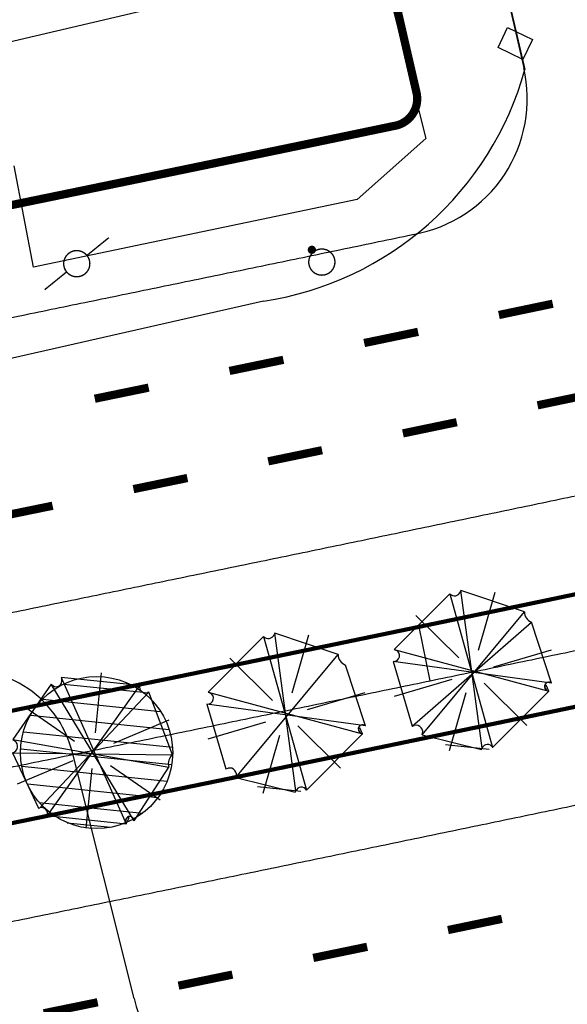
# Model space of a CAD drawing. Extents: x 185517 to 375723, y 1678942 to 3359183.
# Drawn here: x 186179 to 186199, y 1679250 to 1679286 of the extents above; entities that cross this region are included whole.
import ezdxf

# ---------------------------------------------------------------- set-up
doc = ezdxf.new("R2010")
doc.units = 0
doc.header["$LTSCALE"] = 5
doc.header["$MEASUREMENT"] = 0
doc.layers.get('0').update_dxf_attribs({"linetype": 'CONTINUOUS'})
for name, color, linetype in [('AA-GRAMA', 82, 'CONTINUOUS'), ('AB_BOCA-LOBO', 252, 'CONTINUOUS'), ('ARV', 94, 'CONTINUOUS'), ('BALT_POSTE-MADEIRA', 252, 'CONTINUOUS'), ('BALT_TELEFONE', 251, 'CONTINUOUS'), ('EIXO_PIRES_12SET00', 7, 'CONTINUOUS'), ('SERT_BOCA-LOBO', 252, 'CONTINUOUS'), ('SERT_DIVISAS', 251, 'CONTINUOUS'), ('SERT_EDIFICACAO', 251, 'CONTINUOUS'), ('SERT_ESTRADA', 5, 'CONTINUOUS'), ('SERT_POSTE-MADEIRA', 251, 'CONTINUOUS'), ('SERT_TELEFONE', 251, 'CONTINUOUS'), ('SERTORIO_PASSEIO', 7, 'CONTINUOUS'), ('SERTORIO_PINT_PISTA', 7, 'CONTINUOUS'), ('SERTORIO_PROJETO', 7, 'CONTINUOUS')]:
    doc.layers.add(name, color=color, linetype=linetype)

# ---------------------------------------------------------------- blocks, each defined once
blk = doc.blocks.new('ARVORE7')
for p, q in [((-0.0539, 0.4718), (-0.0571, 0.4641)), ((0.069, -0.4442), (-0.0539, 0.4718)), ((0.3147, 0.3486), (-0.0539, 0.4718)), ((0.0472, 0.1257), (0.1443, 0.4621)), ((-0.1185, 0.4526), (-0.4418, 0.1293)), ((-0.1185, 0.4526), (0.1304, -0.4404)), ((-0.2802, -0.3672), (0.3147, 0.3486)), ((-0.3384, -0.3172), (0.3567, 0.2871)), ((-0.3157, 0.3261), (-0.0669, 0.0799)), ((0.4731, -0.067), (0.3567, 0.2871)), ((-0.4418, 0.1293), (0.457, -0.1132)), ((-0.4418, 0.1293), (-0.4321, 0.1254)), ((0.1369, 0.0286), (0.4726, 0.1281)), ((0.4731, -0.067), (-0.4483, 0.06)), ((-0.4483, 0.06), (-0.3384, -0.3172)), ((-0.4413, -0.1428), (-0.1057, -0.0434)), ((0.0804, -0.0658), (0.3292, -0.312)), ((0.1304, -0.4404), (0.457, -0.1132)), ((0.457, -0.1132), (0.4408, -0.0786)), ((-0.1211, -0.4577), (-0.024, -0.1211)), ((-0.3384, -0.3172), (-0.3254, -0.3134)), ((-0.2802, -0.3672), (0.0658, -0.4519)), ((0.0658, -0.4519), (0.069, -0.4442))]:
    blk.add_line(p, q)
for centre, radius, start, end in [((-0.0916, 0.4786), 0.0374, 224.0737, 337.2176), ((0.3818, 0.3493), 0.0671, 180.5778, 248.0493), ((-0.4447, 0.0938), 0.034, 263.8894, 68.3556), ((0.4564, -0.0847), 0.0243, 46.5842, 239.2373), ((0.4473, -0.0915), 0.0144, 116.8799, 256.8057), ((-0.3145, -0.3501), 0.0384, 333.4865, 106.574), ((0.1007, -0.4575), 0.0343, 29.953, 157.2176)]:
    blk.add_arc(centre, radius, start, end)
blk = doc.blocks.new('PINTURA-PISTA')
at = {"const_width": 0.3}
blk.add_lwpolyline([(0, 0), (2, 0)], dxfattribs=at)
blk = doc.blocks.new('PTM')
at = {"layer": 'BALT_POSTE-MADEIRA', "const_width": 0.05}
blk.add_lwpolyline([(-0.475, 0, 1), (0.475, 0, 1)], format="xyb", close=True, dxfattribs=at)
for points in [[(-1.5, 0), (-0.475, 0)], [(0.475, 0), (1.5, 0)]]:
    blk.add_lwpolyline(points, dxfattribs=at)
blk = doc.blocks.new('TP')
at = {"layer": 'BALT_TELEFONE'}
for points, const_width in [([(-0.475, 0, 1), (0.475, 0, 1)], 0.05), ([(-0.075, -0.575, 1), (0.075, -0.575, 1)], 0.15)]:
    blk.add_lwpolyline(points, format="xyb", close=True, dxfattribs=dict(at, const_width=const_width))
blk = doc.blocks.new('BL')
at = {"layer": 'AB_BOCA-LOBO'}
blk.add_lwpolyline([(0.318, -0.888), (-0.31, -0.392), (0.31, 0.392), (0.938, -0.103)], close=True, dxfattribs=at)

msp = doc.modelspace()

# ---------------------------------------------------------------- linework, layer by layer
at = {"color": 80}
for p, q in [((186194.458, 1679265.377), (186192.437, 1679263.356)), ((186194.458, 1679265.377), (186196.013, 1679259.796)), ((186194.862, 1679265.497), (186194.842, 1679265.449)), ((186195.629, 1679259.772), (186194.862, 1679265.497)), ((186197.165, 1679264.727), (186194.862, 1679265.497)), ((186195.493, 1679263.334), (186196.1, 1679265.436)), ((186193.447, 1679260.253), (186197.165, 1679264.727)), ((186193.083, 1679260.566), (186197.428, 1679264.342)), ((186193.225, 1679264.586), (186194.78, 1679263.048)), ((186198.155, 1679262.129), (186197.428, 1679264.342)), ((186188.093, 1679263.946), (186188.073, 1679263.898)), ((186188.86, 1679258.221), (186188.093, 1679263.946)), ((186190.396, 1679263.176), (186188.093, 1679263.946)), ((186187.689, 1679263.826), (186185.668, 1679261.805)), ((186187.689, 1679263.826), (186189.244, 1679258.245)), ((186188.725, 1679261.783), (186189.331, 1679263.885)), ((186192.437, 1679263.356), (186198.054, 1679261.84)), ((186192.437, 1679263.356), (186192.498, 1679263.332)), ((186196.054, 1679262.726), (186198.152, 1679263.348)), ((186186.456, 1679263.035), (186188.011, 1679261.496)), ((186186.678, 1679258.702), (186190.396, 1679263.176)), ((186198.155, 1679262.129), (186192.396, 1679262.923)), ((186192.396, 1679262.923), (186193.083, 1679260.566)), ((186191.386, 1679260.578), (186190.659, 1679262.791)), ((186192.44, 1679261.656), (186194.538, 1679262.277)), ((186195.701, 1679262.137), (186197.256, 1679260.598)), ((186185.668, 1679261.805), (186191.285, 1679260.289)), ((186185.668, 1679261.805), (186185.729, 1679261.781)), ((186189.285, 1679261.175), (186191.383, 1679261.797)), ((186194.441, 1679259.688), (186195.048, 1679261.791)), ((186196.013, 1679259.796), (186198.054, 1679261.84)), ((186198.054, 1679261.84), (186197.953, 1679262.057)), ((186191.386, 1679260.578), (186185.628, 1679261.372)), ((186185.628, 1679261.372), (186186.314, 1679259.015)), ((186185.671, 1679260.105), (186187.769, 1679260.726)), ((186188.932, 1679260.586), (186190.487, 1679259.047)), ((186191.285, 1679260.289), (186191.184, 1679260.505)), ((186193.083, 1679260.566), (186193.164, 1679260.59)), ((186187.672, 1679258.137), (186188.279, 1679260.24)), ((186189.244, 1679258.245), (186191.285, 1679260.289)), ((186193.447, 1679260.253), (186195.609, 1679259.724)), ((186195.609, 1679259.724), (186195.629, 1679259.772)), ((186186.314, 1679259.015), (186186.395, 1679259.039)), ((186186.678, 1679258.702), (186188.84, 1679258.172)), ((186188.84, 1679258.172), (186188.86, 1679258.221))]:
    msp.add_line(p, q, dxfattribs=at)
for centre, radius, start, end in [((186194.626, 1679265.539), 0.234, 224.0665, 337.2103), ((186197.585, 1679264.731), 0.42, 180.5705, 248.042), ((186187.857, 1679263.988), 0.234, 224.0665, 337.2103), ((186192.419, 1679263.135), 0.213, 263.8821, 68.3483), ((186190.816, 1679263.18), 0.42, 180.5705, 248.042), ((186198.051, 1679262.019), 0.152, 46.5769, 239.23), ((186185.65, 1679261.584), 0.213, 263.8821, 68.3483), ((186197.994, 1679261.976), 0.0903, 116.8726, 256.7984), ((186191.282, 1679260.467), 0.152, 46.5769, 239.23), ((186191.225, 1679260.425), 0.0903, 116.8726, 256.7984), ((186193.232, 1679260.36), 0.24, 333.4792, 106.5667), ((186195.827, 1679259.688), 0.215, 29.9457, 157.2103), ((186186.463, 1679258.809), 0.24, 333.4792, 106.5667), ((186189.058, 1679258.137), 0.215, 29.9457, 157.2103)]:
    msp.add_arc(centre, radius, start, end, dxfattribs=at)
at = {"layer": 'AA-GRAMA', "color": 6}
for p, q in [((186180.422, 1679262.1), (186183.305, 1679261.799)), ((186179.654, 1679261.552), (186183.944, 1679261.104)), ((186179.213, 1679260.97), (186184.254, 1679260.444)), ((186178.962, 1679260.368), (186184.376, 1679259.802)), ((186178.859, 1679259.75), (186184.349, 1679259.177)), ((186178.9, 1679259.117), (186184.179, 1679258.566)), ((186179.103, 1679258.468), (186183.846, 1679257.973)), ((186179.536, 1679257.794), (186183.283, 1679257.403))]:
    msp.add_line(p, q, dxfattribs=at)
at = {"layer": 'AA-GRAMA'}
for p, q in [((186194.299, 1679259.897), (186195.88, 1679259.732)), ((186187.464, 1679258.377), (186189.045, 1679258.212)), ((186180.554, 1679257.059), (186182.135, 1679256.894))]:
    msp.add_line(p, q, dxfattribs=at)
at = {"layer": 'AA-GRAMA', "color": 6}
msp.add_circle((186181.619, 1679259.61), 2.764, dxfattribs=at)
at = {"layer": 'EIXO_PIRES_12SET00', "ltscale": 4000}
for points in [[(185933.906, 1679210.155, 0), (185937.17, 1679210.807, -0.000001), (185938.827, 1679211.138)], [(186154.562, 1679254.248, 0.000029), (186156.693, 1679254.673, 0.000022), (186159.454, 1679255.226, 0.000193), (186161.289, 1679255.593, 0.000116), (186164.356, 1679256.21, 0.000134), (186166.719, 1679256.686, 0.000125), (186169.257, 1679257.199, 0.000125), (186171.707, 1679257.696, 0.000125), (186174.157, 1679258.194, 0.000125), (186176.607, 1679258.693, 0.000125), (186179.056, 1679259.193, 0.000125), (186181.505, 1679259.695, 0.000125), (186183.954, 1679260.197, 0.000125), (186186.403, 1679260.701, 0.000125), (186188.851, 1679261.206, 0.000125), (186191.3, 1679261.713, 0.000125), (186193.747, 1679262.22, 0.000125), (186196.195, 1679262.729, 0.000125), (186198.643, 1679263.239, 0.000125), (186201.09, 1679263.75, 0.000125)]]:
    msp.add_lwpolyline(points, format="xyb", dxfattribs=at)
msp.add_lwpolyline([(186193.747, 1679262.22), (186193.341, 1679264.178)], dxfattribs=at)
at = {"layer": 'SERT_DIVISAS'}
for p, q in [((186188.821, 1679300.732), (186193.583, 1679281.917)), ((186193.583, 1679281.917), (186191.091, 1679279.7)), ((186179.32, 1679277.244), (186178.622, 1679280.921)), ((186191.091, 1679279.7), (186179.32, 1679277.244))]:
    msp.add_line(p, q, dxfattribs=at)
at = {"layer": 'SERT_EDIFICACAO'}
msp.add_lwpolyline([(186168.452, 1679290.519), (186169.913, 1679283.432), (186188.066, 1679287.696), (186186.88, 1679292.747), (186190.619, 1679293.626), (186189.706, 1679297.234)], dxfattribs=at)
at = {"layer": 'SERT_ESTRADA'}
for p, q in [((186194.197, 1679297.349), (186197.183, 1679284.42)), ((186187.684, 1679276.015), (186159.07, 1679269.523)), ((186182.981, 1679250.68), (186180.74, 1679259.607))]:
    msp.add_line(p, q, dxfattribs=at)
for centre, radius, start, end in [((186185.969, 1679287.523), 11.635, 278.4761, 344.5346), ((186176.861, 1679258.634), 4, 14.0876, 102.493), ((186188.8, 1679252.14), 6, 194.0876, 283.049)]:
    msp.add_arc(centre, radius, start, end, dxfattribs=at)
at = {"layer": 'SERTORIO_PASSEIO', "color": 1, "ltscale": 4000}
msp.add_lwpolyline([(186186.099, 1679332.324), (186197.142, 1679284.485)], dxfattribs=at)
at = {"layer": 'SERTORIO_PASSEIO', "color": 1, "ltscale": 4000, "const_width": 0.3}
for points in [[(186182.162, 1679331.595), (186193.245, 1679283.585)], [(186094.895, 1679262.72), (186096.934, 1679263.127), (186101.837, 1679264.107), (186106.74, 1679265.087), (186111.643, 1679266.067), (186116.547, 1679267.046), (186121.45, 1679268.026), (186126.353, 1679269.006), (186131.256, 1679269.986), (186136.159, 1679270.965), (186141.062, 1679271.945), (186145.965, 1679272.925), (186150.867, 1679273.904), (186155.748, 1679274.881), (186160.631, 1679275.862), (186165.513, 1679276.847), (186170.393, 1679277.838), (186175.273, 1679278.833), (186180.151, 1679279.834), (186185.029, 1679280.839), (186189.905, 1679281.849), (186192.541, 1679282.398)]]:
    msp.add_lwpolyline(points, dxfattribs=at)
at = {"layer": 'SERTORIO_PASSEIO', "color": 1, "ltscale": 4000}
for points in [[(186193.139, 1679278.436, 0.429622), (186197.142, 1679284.485, 0.429622)], [(186151.412, 1679269.934, 0.000029), (186153.556, 1679270.363, 0.000022), (186156.315, 1679270.915, 0.000193), (186158.138, 1679271.28, 0.000116), (186161.198, 1679271.895, 0.000134), (186163.549, 1679272.369, 0.000125), (186166.083, 1679272.881, 0.000125), (186168.525, 1679273.376, 0.000125), (186170.967, 1679273.873, 0.000125), (186173.409, 1679274.37, 0.000125), (186175.855, 1679274.869, 0.000125), (186178.292, 1679275.369, 0.000125), (186180.733, 1679275.87, 0.000125), (186183.174, 1679276.372, 0.000125), (186185.619, 1679276.876, 0.000125), (186188.055, 1679277.38, 0.000125), (186190.495, 1679277.886, 0.000125), (186192.935, 1679278.393, 0.000012), (186193.16, 1679278.44, 0.000012)]]:
    msp.add_lwpolyline(points, format="xyb", dxfattribs=at)
at = {"layer": 'SERTORIO_PASSEIO', "color": 1, "ltscale": 4000, "const_width": 0.3}
msp.add_lwpolyline([(186192.444, 1679282.376, 0.429622), (186193.245, 1679283.585, 0.429622)], format="xyb", dxfattribs=at)
at = {"layer": 'SERTORIO_PROJETO', "ltscale": 4000}
for points in [[(185932.829, 1679215.549, 0), (185936.092, 1679216.201, -0.000001), (185937.75, 1679216.532)], [(185934.984, 1679204.762, 0), (185938.248, 1679205.414, -0.000001), (185939.905, 1679205.745)], [(185936.943, 1679194.956, 0), (185940.207, 1679195.608, -0.000001), (185941.865, 1679195.939)], [(186153.485, 1679259.641, 0.000029), (186155.614, 1679260.067, 0.000022), (186158.375, 1679260.619, 0.000193), (186160.206, 1679260.986, 0.000116), (186163.27, 1679261.602, 0.000134), (186165.627, 1679262.077, 0.000125), (186168.166, 1679262.59, 0.000125), (186170.613, 1679263.086, 0.000125), (186173.06, 1679263.583, 0.000125), (186175.507, 1679264.082, 0.000125), (186177.958, 1679264.582, 0.000125), (186180.401, 1679265.082, 0.000125), (186182.847, 1679265.585, 0.000125), (186185.293, 1679266.088, 0.000125), (186187.739, 1679266.593, 0.000125), (186190.184, 1679267.098, 0.000125), (186192.629, 1679267.605, 0.000125), (186195.074, 1679268.114, 0.000125), (186197.519, 1679268.623, 0.000125), (186199.964, 1679269.134, 0.000125), (186202.408, 1679269.646, 0.000125)], [(186155.632, 1679248.852, 0.000029), (186157.771, 1679249.28, 0.000022), (186160.532, 1679249.832, 0.000193), (186162.372, 1679250.201, 0.000116), (186165.441, 1679250.818, 0.000134), (186167.804, 1679251.294, 0.000125), (186170.348, 1679251.809, 0.000125), (186172.801, 1679252.306, 0.000125), (186175.253, 1679252.804, 0.000125), (186177.706, 1679253.304, 0.000125), (186180.158, 1679253.805, 0.000125), (186182.61, 1679254.307, 0.000125), (186185.062, 1679254.81, 0.000125), (186187.513, 1679255.314, 0.000125), (186189.964, 1679255.82, 0.000125), (186192.415, 1679256.327, 0.000125), (186194.865, 1679256.835, 0.000125), (186197.316, 1679257.344, 0.000125), (186199.762, 1679257.854, 0.000125), (186202.216, 1679258.367, 0.000125)]]:
    msp.add_lwpolyline(points, format="xyb", dxfattribs=at)
at = {"layer": 'SERTORIO_PROJETO', "color": 252, "ltscale": 4000, "const_width": 0.15}
for points in [[(186154.171, 1679256.209, 0.000029), (186156.3, 1679256.635, 0.000022), (186159.061, 1679257.187, 0.000193), (186160.895, 1679257.554, 0.000116), (186163.961, 1679258.171, 0.000134), (186166.319, 1679258.646, 0.000125), (186168.86, 1679259.16, 0.000125), (186171.309, 1679259.656, 0.000125), (186173.758, 1679260.154, 0.000125), (186176.207, 1679260.652, 0.000125), (186178.655, 1679261.153, 0.000125), (186181.104, 1679261.654, 0.000125), (186183.552, 1679262.156, 0.000125), (186185.999, 1679262.66, 0.000125), (186188.447, 1679263.165, 0.000125), (186190.894, 1679263.671, 0.000125), (186193.341, 1679264.178, 0.000125), (186195.788, 1679264.687, 0.000125), (186198.234, 1679265.197, 0.000125), (186200.68, 1679265.708, 0.000125)], [(186154.946, 1679252.285, 0.000029), (186157.085, 1679252.712, 0.000022), (186159.846, 1679253.264, 0.000193), (186161.683, 1679253.633, 0.000116), (186164.75, 1679254.249, 0.000134), (186167.111, 1679254.725, 0.000125), (186169.654, 1679255.239, 0.000125), (186172.105, 1679255.736, 0.000125), (186174.556, 1679256.234, 0.000125), (186177.006, 1679256.733, 0.000125), (186179.457, 1679257.234, 0.000125), (186181.907, 1679257.735, 0.000125), (186184.357, 1679258.238, 0.000125), (186186.807, 1679258.742, 0.000125), (186189.256, 1679259.248, 0.000125), (186191.705, 1679259.754, 0.000125), (186194.154, 1679260.262, 0.000125), (186196.603, 1679260.771, 0.000125), (186199.051, 1679261.281, 0.000125), (186201.499, 1679261.793, 0.000125)]]:
    msp.add_lwpolyline(points, format="xyb", dxfattribs=at)

# ---------------------------------------------------------------- block references
at = {"layer": 'ARV', "color": 102, "xscale": 6.25, "yscale": 6.25, "zscale": 6.25, "rotation": 309.0426424884982}
msp.add_blockref('ARVORE7', (186181.443, 1679259.686), dxfattribs=at)
at = {"layer": 'SERT_BOCA-LOBO', "rotation": 102.6685660200248}
msp.add_blockref('BL', (186196.66, 1679285.008), dxfattribs=at)
at = {"layer": 'SERT_POSTE-MADEIRA', "rotation": 219.0426424884982}
msp.add_blockref('PTM', (186180.897, 1679277.371), dxfattribs=at)
at = {"layer": 'SERT_TELEFONE', "rotation": 219.0426424884982}
msp.add_blockref('TP', (186189.804, 1679277.429), dxfattribs=at)
at = {"layer": 'SERTORIO_PINT_PISTA', "ltscale": 4000}
for p, rotation in [((186196.239, 1679275.507), 11.78768033974558), ((186191.344, 1679274.488), 11.7302403446442), ((186186.448, 1679273.474), 11.67280141953698), ((186181.551, 1679272.465), 11.61536148802337), ((186197.645, 1679272.225), 11.79578796821028), ((186192.75, 1679271.205), 11.73838657324038), ((186187.855, 1679270.19), 11.68099023408844), ((186182.958, 1679269.181), 11.62358640551961), ((186178.06, 1679268.176), 11.56618821787947), ((186194.389, 1679253.162), 11.71474692530555), ((186189.493, 1679252.149), 11.65756092970081), ((186184.595, 1679251.141), 11.60036628543295), ((186179.697, 1679250.138), 11.54316951769417)]:
    msp.add_blockref('PINTURA-PISTA', p, dxfattribs=dict(at, rotation=rotation))

doc.saveas('drawing.dxf')
